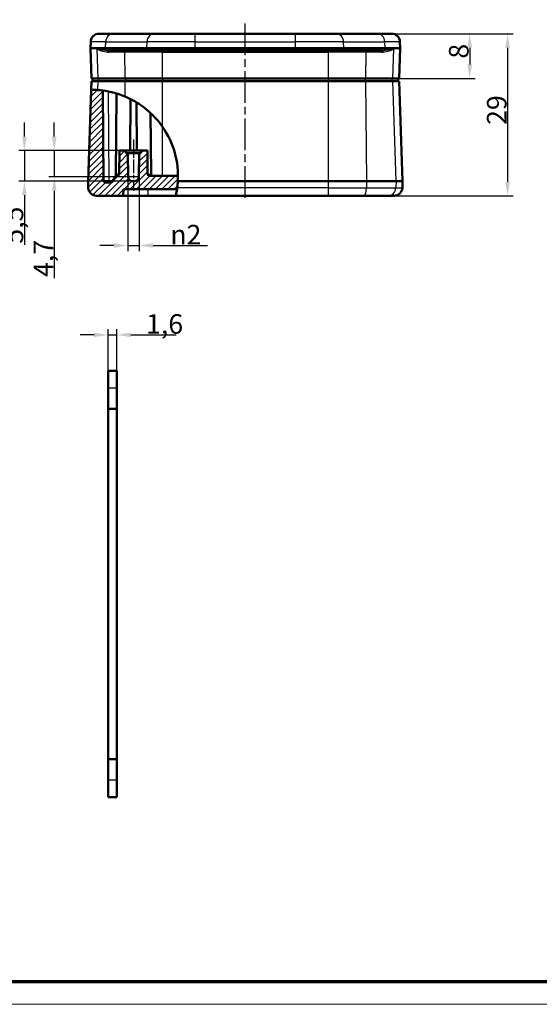
# Model space of a CAD drawing. Units: millimetres. Extents: x 1 to 593, y 1 to 419.
# Drawn here: x 230 to 323, y 1 to 177 of the extents above; entities that cross this region are included whole.
import ezdxf

# ---------------------------------------------------------------- set-up
doc = ezdxf.new("R2010")
doc.units = ezdxf.units.MM
doc.linetypes.add('CHAIN', pattern=[0.3543, 0.2362, -0.0295, 0.0591, -0.0295])
doc.linetypes.add('DASH_DOT', pattern=[0.37, 0.24, -0.06, 0.01, -0.06])
doc.layers.get('0').update_dxf_attribs({"lineweight": 25})
for name, color, linetype, lineweight in [('Bemaßung (ISO)', 1, 'Continuous', 25), ('Mittellinie (ISO)', 1, 'DASH_DOT', 25), ('Rahmen (ISO)', 7, 'Continuous', 70), ('Schraffur (ISO)', 1, 'Continuous', 18), ('Sichtbar (ISO)', 7, 'Continuous', 50), ('Sichtbar schmal (ISO)', 1, 'Continuous', 25)]:
    doc.layers.add(name, color=color, linetype=linetype, lineweight=lineweight)
doc.styles.add('3_5', font='isocpeur.ttf', dxfattribs={"width": 1.1})
doc.dimstyles.new('18-Bopla 3_5', dxfattribs={"dimtxt": 3.5, "dimasz": 2.5, "dimexe": 1, "dimexo": 0, "dimgap": 0.2, "dimtad": 1, "dimdec": 6, "dimrnd": 1e-08, "dimtxsty": '3_5', "dimcen": 0.09, "dimdle": 7, "dimclrd": 1, "dimclre": 1, "dimclrt": 5, "dimadec": 6, "dimazin": 2, "dimtfac": 0.714286, "dimtdec": 3, "dimtmove": 0, "dimatfit": 3, "dimfxl": 1, "dimtolj": 1, "dimlwd": 25, "dimlwe": 25, "dimarcsym": 0})

# ---------------------------------------------------------------- blocks, each defined once
blk = doc.blocks.new('Ränder Bopla-A2-Rahmen')
at = {"layer": 'Rahmen (ISO)', "color": 91, "lineweight": 70}
blk.add_line((589, 5), (20, 5), dxfattribs=at)
at = {"layer": 'Rahmen (ISO)', "color": 1, "lineweight": 18}
blk.add_line((1, 1), (593, 1), dxfattribs=at)
blk = doc.blocks.new('*D41')
at = {"layer": 'Bemaßung (ISO)', "color": 1, "linetype": 'Continuous', "lineweight": 25}
for p, q in [((294.29, 174.6), (311.76, 174.6)), ((310.76, 172.1), (310.76, 169.1)), ((297, 166.6), (311.76, 166.6))]:
    blk.add_line(p, q, dxfattribs=at)
at = {"layer": 'Bemaßung (ISO)', "color": 1, "linetype": 'Continuous'}
for points in [[(310.34, 172.1), (311.18, 172.1), (310.76, 174.6)], [(310.34, 169.1), (311.18, 169.1), (310.76, 166.6)]]:
    blk.add_solid(points, dxfattribs=at)
at = {"layer": 'Defpoints', "color": 0, "linetype": 'Continuous'}
for p in [(294.29, 174.6), (297, 166.6), (310.76, 166.6)]:
    blk.add_point(p, dxfattribs=at)
at = {"layer": 'Bemaßung (ISO)', "color": 5, "linetype": 'Continuous', "lineweight": 25, "insert": (310.56, 170.14), "char_height": 3.5, "attachment_point": 7, "rotation": 90, "style": '3_5'}
blk.add_mtext('\\A1;8', dxfattribs=at)
blk = doc.blocks.new('*D42')
at = {"layer": 'Bemaßung (ISO)', "color": 1, "linetype": 'Continuous', "lineweight": 25}
for p, q in [((294.29, 174.6), (318.55, 174.6)), ((317.55, 172.1), (317.55, 148.1)), ((291.82, 145.6), (318.55, 145.6))]:
    blk.add_line(p, q, dxfattribs=at)
at = {"layer": 'Bemaßung (ISO)', "color": 1, "linetype": 'Continuous'}
for points in [[(317.13, 172.1), (317.96, 172.1), (317.55, 174.6)], [(317.13, 148.1), (317.96, 148.1), (317.55, 145.6)]]:
    blk.add_solid(points, dxfattribs=at)
at = {"layer": 'Defpoints', "color": 0, "linetype": 'Continuous'}
for p in [(294.29, 174.6), (291.82, 145.6), (317.55, 145.6)]:
    blk.add_point(p, dxfattribs=at)
at = {"layer": 'Bemaßung (ISO)', "color": 5, "linetype": 'Continuous', "lineweight": 25, "insert": (317.35, 158.29), "char_height": 3.5, "attachment_point": 7, "rotation": 90, "style": '3_5'}
blk.add_mtext('\\A1;29', dxfattribs=at)
blk = doc.blocks.new('*D43')
at = {"layer": 'Bemaßung (ISO)', "color": 1, "linetype": 'Continuous', "lineweight": 25}
for p, q in [((249.64, 153.2), (249.64, 135.71)), ((251.64, 153.2), (251.64, 135.71)), ((247.14, 136.71), (244.64, 136.71)), ((249.64, 136.71), (251.64, 136.71)), ((254.14, 136.71), (263.89, 136.71))]:
    blk.add_line(p, q, dxfattribs=at)
at = {"layer": 'Bemaßung (ISO)', "color": 1, "linetype": 'Continuous'}
for points in [[(247.14, 137.13), (247.14, 136.3), (249.64, 136.71)], [(254.14, 137.13), (254.14, 136.3), (251.64, 136.71)]]:
    blk.add_solid(points, dxfattribs=at)
at = {"layer": 'Defpoints', "color": 0, "linetype": 'Continuous'}
for p in [(249.64, 153.2), (251.64, 153.2), (251.64, 136.71)]:
    blk.add_point(p, dxfattribs=at)
at = {"layer": 'Bemaßung (ISO)', "color": 5, "linetype": 'Continuous', "lineweight": 25, "insert": (257.23, 136.91), "char_height": 3.5, "attachment_point": 7, "style": '3_5'}
blk.add_mtext('\\A1;{\\fAIGDT|b0|i0;\\ln}\\fISOCPEUR|b0|i0;2', dxfattribs=at)
blk = doc.blocks.new('*D44')
at = {"layer": 'Bemaßung (ISO)', "color": 1, "linetype": 'Continuous', "lineweight": 25}
for p, q in [((236.49, 156.2), (236.49, 158.7)), ((248.14, 153.7), (235.49, 153.7)), ((236.49, 153.7), (236.49, 149)), ((249.68, 149), (235.49, 149)), ((236.49, 146.5), (236.49, 130.89))]:
    blk.add_line(p, q, dxfattribs=at)
at = {"layer": 'Bemaßung (ISO)', "color": 1, "linetype": 'Continuous'}
for points in [[(236.07, 156.2), (236.9, 156.2), (236.49, 153.7)], [(236.07, 146.5), (236.9, 146.5), (236.49, 149)]]:
    blk.add_solid(points, dxfattribs=at)
at = {"layer": 'Defpoints', "color": 0, "linetype": 'Continuous'}
for p in [(248.14, 153.7), (236.49, 149), (249.68, 149)]:
    blk.add_point(p, dxfattribs=at)
at = {"layer": 'Bemaßung (ISO)', "color": 5, "linetype": 'Continuous', "lineweight": 25, "insert": (236.29, 131.09), "char_height": 3.5, "attachment_point": 7, "rotation": 90, "style": '3_5'}
blk.add_mtext('\\A1;4,7', dxfattribs=at)
blk = doc.blocks.new('*D45')
at = {"layer": 'Bemaßung (ISO)', "color": 1, "linetype": 'Continuous', "lineweight": 25}
for p, q in [((231.14, 156.2), (231.14, 158.7)), ((248.14, 153.7), (230.14, 153.7)), ((231.14, 153.7), (231.14, 148.2)), ((250.81, 148.2), (230.14, 148.2)), ((231.14, 145.7), (231.14, 136.84))]:
    blk.add_line(p, q, dxfattribs=at)
at = {"layer": 'Bemaßung (ISO)', "color": 1, "linetype": 'Continuous'}
for points in [[(230.73, 156.2), (231.56, 156.2), (231.14, 153.7)], [(230.73, 145.7), (231.56, 145.7), (231.14, 148.2)]]:
    blk.add_solid(points, dxfattribs=at)
at = {"layer": 'Defpoints', "color": 0, "linetype": 'Continuous'}
for p in [(248.14, 153.7), (231.14, 148.2), (250.81, 148.2)]:
    blk.add_point(p, dxfattribs=at)
at = {"layer": 'Bemaßung (ISO)', "color": 5, "linetype": 'Continuous', "lineweight": 25, "insert": (230.94, 137.04), "char_height": 3.5, "attachment_point": 7, "rotation": 90, "style": '3_5'}
blk.add_mtext('\\A1;5,5', dxfattribs=at)
blk = doc.blocks.new('*D81')
at = {"layer": 'Bemaßung (ISO)', "color": 1, "linetype": 'Continuous', "lineweight": 25}
for p, q in [((246.1, 107.53), (246.1, 121.73)), ((247.7, 105.03), (247.7, 121.73)), ((243.6, 120.73), (241.1, 120.73)), ((246.1, 120.73), (247.7, 120.73)), ((250.2, 120.73), (258.29, 120.73))]:
    blk.add_line(p, q, dxfattribs=at)
at = {"layer": 'Bemaßung (ISO)', "color": 1, "linetype": 'Continuous'}
for points in [[(243.6, 121.14), (243.6, 120.31), (246.1, 120.73)], [(250.2, 121.14), (250.2, 120.31), (247.7, 120.73)]]:
    blk.add_solid(points, dxfattribs=at)
at = {"layer": 'Defpoints', "color": 0, "linetype": 'Continuous'}
for p in [(247.7, 120.73), (246.1, 107.53), (247.7, 105.03)]:
    blk.add_point(p, dxfattribs=at)
at = {"layer": 'Bemaßung (ISO)', "color": 5, "linetype": 'Continuous', "lineweight": 25, "insert": (252.9, 120.93), "char_height": 3.5, "attachment_point": 7, "style": '3_5'}
blk.add_mtext('\\A1;1,6', dxfattribs=at)

msp = doc.modelspace()

# ---------------------------------------------------------------- hatches: boundary and pattern name
at = {"layer": 'Schraffur (ISO)'}
h = msp.add_hatch(dxfattribs=at)
h.set_pattern_fill('ANSI31', color=256, scale=6.35, style=0)
h.set_pattern_definition([(45, (0, 0), (-0.561266, 0.561266), [])])
edge = h.paths.add_edge_path()
edge.add_line((258.4375161, 146.80398753), (248.89404487, 146.80398753))
edge.add_line((248.89404487, 146.80398753), (248.83115554, 145.60398753))
edge.add_line((248.83115554, 145.60398753), (244.05829026, 145.60398753))
edge.add_ellipse((244.05829026, 147.10398753), major_axis=(-1.5, 0), ratio=1, start_angle=2, end_angle=90, ccw=False)
edge.add_line((242.55920402, 147.05163829), (242.5189631, 148.20398753))
edge.add_line((242.5189631, 148.20398753), (243.09037616, 164.56711674))
edge.add_spline(control_points=[(243.09037616, 164.56711674), (243.1305854, 164.56771385), (243.19089926, 164.56860951), (243.59287629, 164.56190421), (243.87100586, 164.55445112), (244.23304065, 164.52892748)], knot_values=[0.9920175182, 0.9920175182, 0.9920175182, 0.9920175182, 1.3368549071, 1.3368549071, 1.6442005494, 1.6442005494, 1.6442005494, 1.6442005494], degree=3, periodic=0)
edge.add_spline(control_points=[(244.23304065, 164.52892748), (244.28524879, 164.52524678), (244.34182569, 164.520993), (244.6115646, 164.49899271), (244.87299165, 164.47303335), (245.17171317, 164.43351527)], knot_values=[1.146742721, 1.146742721, 1.146742721, 1.146742721, 1.1912790818, 1.1912790818, 1.3443743756, 1.3443743756, 1.3443743756, 1.3443743756], degree=3, periodic=0)
edge.add_line((245.17171316, 164.4335152), (245.31249627, 148.30136957))
edge.add_ellipse((245.61248484, 148.30398753), major_axis=(0.00261796, -0.29998858), ratio=1, start_angle=270, end_angle=359.5)
edge.add_line((245.61248484, 148.00398753), (246.62617197, 148.00398753))
edge.add_ellipse((246.62617197, 148.30398753), major_axis=(0.3, 0), ratio=1, start_angle=270, end_angle=330)
edge.add_line((246.88597959, 148.15398753), (247.40559483, 149.05398753))
edge.add_ellipse((247.66540245, 148.90398753), major_axis=(0.15, 0.25980762), ratio=1, start_angle=30, end_angle=90, ccw=False)
edge.add_line((247.66540245, 149.20398753), (247.8073806, 149.20398753))
edge.add_ellipse((247.8073806, 149.50398753), major_axis=(0.3, 0), ratio=1, start_angle=270, end_angle=359.5)
edge.add_line((248.10736918, 149.50136957), (248.14404487, 153.70398753))
edge.add_line((248.14404487, 153.70398753), (249.29404487, 153.70398753))
edge.add_line((249.29404487, 153.70398753), (249.29840831, 153.20398753))
edge.add_line((249.29840831, 153.20398753), (249.64404487, 153.20398753))
edge.add_line((249.64404487, 153.20398753), (249.68075864, 148.99700631))
edge.add_ellipse((250.48072818, 149.00398753), major_axis=(0.00698123, -0.79996954), ratio=1, start_angle=270, end_angle=359.5)
edge.add_line((250.48072818, 148.20398753), (250.80736156, 148.20398753))
edge.add_ellipse((250.80736156, 149.00398753), major_axis=(0.8, 0), ratio=1, start_angle=270, end_angle=359.5)
edge.add_line((251.6073311, 148.99700631), (251.64404487, 153.20398753))
edge.add_line((251.64404487, 153.20398753), (251.98968144, 153.20398753))
edge.add_line((251.98968144, 153.20398753), (251.99404487, 153.70398753))
edge.add_line((251.99404487, 153.70398753), (253.14404487, 153.70398753))
edge.add_line((253.14404487, 153.70398753), (253.18072056, 149.50136957))
edge.add_ellipse((253.48070914, 149.50398753), major_axis=(0.00261796, -0.29998858), ratio=1, start_angle=270, end_angle=359.5)
edge.add_line((253.48070914, 149.20398753), (258.60908916, 149.20398753))
edge.add_ellipse((243.14552753, 149.10332583), major_axis=(15.46388926, 0), ratio=1, start_angle=356.6659499916, end_angle=360.3729677225, ccw=False)
edge.add_ellipse((243.14552753, 149.10332583), major_axis=(15.46388926, 0), ratio=1, start_angle=352.3757422524, end_angle=356.6659499916, ccw=False)
edge.add_spline(control_points=[(258.47270762, 147.05163829), (258.46179286, 146.97009938), (258.44993037, 146.88683368), (258.43747933, 146.80404667)], knot_values=[-0.2225129601, -0.2225129601, -0.2225129601, -0.2225129601, -0.1981030047, -0.1981030047, -0.1981030047, -0.1981030047], degree=3, periodic=0)
edge.add_line((258.43747933, 146.80404667), (258.4375161, 146.80398753))

# ---------------------------------------------------------------- linework, layer by layer
at = {"layer": 'Mittellinie (ISO)', "linetype": 'CHAIN', "ltscale": 23.990969}
msp.add_line((270.64404487, 145.25169563), (270.64404487, 177.10398753), dxfattribs=at)
at = {"layer": 'Mittellinie (ISO)', "linetype": 'CHAIN', "ltscale": 10.230765}
msp.add_line((250.64404487, 155.70398753), (250.64404487, 146.49700631), dxfattribs=at)
at = {"layer": 'Sichtbar (ISO)'}
for p, q in [((244.49479988, 174.60398753), (246.99332495, 174.60398753)), ((254.36826912, 174.60398753), (246.99332495, 174.60398753)), ((254.36826912, 174.60398753), (261.69542673, 174.60398753)), ((279.59266302, 174.60398753), (261.69542673, 174.60398753)), ((279.59266302, 174.60398753), (286.91982063, 174.60398753)), ((294.2947648, 174.60398753), (286.91982063, 174.60398753)), ((294.2947648, 174.60398753), (296.79328986, 174.60398753)), ((242.95547272, 172.00398753), (242.99571364, 173.15633678)), ((298.33261703, 172.00398753), (298.2923761, 173.15633678)), ((245.66022852, 172.00398753), (242.95547272, 172.00398753)), ((243.14404487, 166.60398753), (242.95547272, 172.00398753)), ((245.66022852, 172.00398753), (253.03517269, 172.00398753)), ((246.07224272, 171.60398753), (253.2981629, 171.60398753)), ((261.69542673, 172.00398753), (253.03517269, 172.00398753)), ((261.69542673, 171.60398753), (253.2981629, 171.60398753)), ((261.69542673, 172.00398753), (279.59266302, 172.00398753)), ((261.69542673, 171.60398753), (279.59266302, 171.60398753)), ((288.25291706, 172.00398753), (279.59266302, 172.00398753)), ((287.98992684, 171.60398753), (279.59266302, 171.60398753)), ((287.98992684, 171.60398753), (295.21584702, 171.60398753)), ((288.25291706, 172.00398753), (295.62786122, 172.00398753)), ((295.62786122, 172.00398753), (298.33261703, 172.00398753)), ((298.33261703, 172.00398753), (298.14404487, 166.60398753)), ((243.09037616, 164.56711674), (243.14404487, 166.10398753)), ((243.14404487, 166.60398753), (244.28490546, 166.60398753)), ((244.28490546, 166.10398753), (243.14404487, 166.10398753)), ((243.32024876, 166.60398753), (243.29404487, 166.10398753)), ((249.16524418, 166.60398753), (244.28490546, 166.60398753)), ((244.28490546, 166.10398753), (249.16524418, 166.10398753)), ((249.16524418, 166.60398753), (255.8235368, 166.60398753)), ((255.8235368, 166.10398753), (249.16524418, 166.10398753)), ((285.46455295, 166.60398753), (255.8235368, 166.60398753)), ((255.8235368, 166.10398753), (285.46455295, 166.10398753)), ((285.46455295, 166.60398753), (292.12284557, 166.60398753)), ((292.12284557, 166.10398753), (285.46455295, 166.10398753)), ((297.00318428, 166.60398753), (292.12284557, 166.60398753)), ((292.12284557, 166.10398753), (297.00318428, 166.10398753)), ((297.00318428, 166.60398753), (298.14404487, 166.60398753)), ((298.14404487, 166.10398753), (297.00318428, 166.10398753)), ((297.96784098, 166.60398753), (297.99404487, 166.10398753)), ((298.14404487, 166.10398753), (298.76912665, 148.20398753)), ((242.5189631, 148.20398753), (243.09037616, 164.56711674)), ((245.17170982, 164.43389843), (245.31249627, 148.30136957)), ((247.62049617, 163.90557318), (247.49296184, 149.29158695)), ((250.11180118, 162.90922683), (250.03146828, 153.70398753)), ((251.25662147, 153.70398753), (251.18147194, 162.31526999)), ((253.69812458, 160.4070671), (253.79329716, 149.50136957)), ((248.10736918, 149.50136957), (248.14404487, 153.70398753)), ((248.14404487, 153.70398753), (249.29404487, 153.70398753)), ((249.29404487, 153.70398753), (249.29840831, 153.20398753)), ((249.29404487, 153.70398753), (251.99404487, 153.70398753)), ((251.98968144, 153.20398753), (251.99404487, 153.70398753)), ((251.99404487, 153.70398753), (253.14404487, 153.70398753)), ((253.14404487, 153.70398753), (253.18072056, 149.50136957)), ((249.29840831, 153.20398753), (249.64404487, 153.20398753)), ((249.64404487, 153.20398753), (249.68075864, 148.99700631)), ((251.64404487, 153.20398753), (249.64404487, 153.20398753)), ((251.6073311, 148.99700631), (251.64404487, 153.20398753)), ((251.64404487, 153.20398753), (251.98968144, 153.20398753)), ((242.55920402, 147.05163829), (242.5189631, 148.20398753)), ((245.61248484, 148.00398753), (246.62617197, 148.00398753)), ((246.88597959, 148.15398753), (247.40559483, 149.05398753)), ((247.45047078, 149.13171496), (247.44186855, 149.11681546)), ((247.66540245, 149.20398753), (247.8073806, 149.20398753)), ((250.48072818, 148.20398753), (250.80736156, 148.20398753)), ((253.48070914, 149.20398753), (258.60908916, 149.20398753)), ((285.46455295, 148.20398753), (258.58324309, 148.20398753)), ((292.33094444, 148.20398753), (285.46455295, 148.20398753)), ((292.33094444, 148.20398753), (297.5926095, 148.20398753)), ((298.76912665, 148.20398753), (297.5926095, 148.20398753)), ((298.76912665, 148.20398753), (298.72888572, 147.05163829)), ((248.89404487, 146.80398753), (248.83115554, 145.60398753)), ((258.4375161, 146.80398753), (248.89404487, 146.80398753)), ((248.83115554, 145.60398753), (244.05829026, 145.60398753)), ((253.29404487, 145.60398753), (248.83115554, 145.60398753)), ((258.20827969, 145.60398753), (253.29404487, 145.60398753)), ((258.20827969, 145.60398753), (285.46455295, 145.60398753)), ((291.8184799, 145.60398753), (285.46455295, 145.60398753)), ((296.14109022, 145.60398753), (291.8184799, 145.60398753)), ((297.22979948, 145.60398753), (296.14109022, 145.60398753)), ((247.69449644, 114.27737332), (246.09549644, 114.27737332)), ((246.09549644, 111.22737332), (246.09549644, 114.27737332)), ((247.69449644, 114.27737332), (247.69549644, 114.27737332)), ((247.69449644, 111.22737332), (247.69449644, 114.27737332)), ((247.69549644, 114.27737332), (247.69549644, 111.22737332)), ((246.09549644, 111.22737332), (246.09549644, 107.52737332)), ((247.69449644, 107.52737332), (247.69449644, 111.22737332)), ((247.69549644, 111.22737332), (247.69549644, 105.02737332)), ((246.09549644, 107.52737332), (247.69449644, 107.52737332)), ((246.09549644, 44.82737332), (246.09549644, 107.52737332)), ((247.69449644, 105.02737332), (247.69449644, 107.52737332)), ((247.69549644, 105.02737332), (247.69449644, 105.02737332)), ((247.69549644, 105.02737332), (247.69549644, 47.32737332)), ((247.69449644, 47.32737332), (247.69549644, 47.32737332)), ((247.69449644, 44.82737332), (247.69449644, 47.32737332)), ((247.69549644, 47.32737332), (247.69549644, 41.12737332)), ((246.09549644, 44.82737332), (247.69449644, 44.82737332)), ((246.09549644, 44.82737332), (246.09549644, 41.12737332)), ((247.69449644, 41.12737332), (247.69449644, 44.82737332)), ((246.09549644, 41.12737332), (246.09549644, 38.07737332)), ((247.69449644, 38.07737332), (247.69449644, 41.12737332)), ((247.69549644, 41.12737332), (247.69549644, 38.07737332)), ((247.69449644, 38.07737332), (246.09549644, 38.07737332)), ((247.69549644, 38.07737332), (247.69449644, 38.07737332))]:
    msp.add_line(p, q, dxfattribs=at)
for centre, radius, start, end in [((244.49479988, 173.10398753), 1.5, 90, 178), ((296.79328986, 173.10398753), 1.5, 2, 90), ((243.14552753, 149.10332583), 15.46388926, 356.6659499916, 34.9306095056), ((245.61248484, 148.30398753), 0.3, 180.5, 270), ((246.62617197, 148.30398753), 0.3, 270, 330), ((247.66540245, 148.90398753), 0.3, 90, 150), ((247.8073806, 149.50398753), 0.3, 270, 359.5), ((250.48072818, 149.00398753), 0.8, 180.5, 270), ((250.80736156, 149.00398753), 0.8, 270, 359.5), ((253.48070914, 149.50398753), 0.3, 180.5, 270), ((254.09328573, 149.50398753), 0.3, 180.5, 270), ((243.14552753, 149.10332583), 15.46388926, 352.3757422524, 356.6659499916), ((244.05829026, 147.10398753), 1.5, 182, 270), ((297.22979948, 147.10398753), 1.5, 270, 358)]:
    msp.add_arc(centre, radius, start, end, dxfattribs=at)
for points, knots in [([(243.09037616, 164.56711674), (243.09037616, 164.56711674), (243.19089926, 164.56860951), (243.59287629, 164.56190421), (243.87100586, 164.55445112), (244.23304065, 164.52892748)], [0.9920175182, 0.9920175182, 0.9920175182, 0.9920175182, 1.3368549071, 1.3368549071, 1.64420054939, 1.64420054939, 1.64420054939, 1.64420054939]), ([(244.23304065, 164.52892748), (244.28524879, 164.52524678), (244.34182569, 164.520993), (244.8227473, 164.48176835), (245.45502428, 164.41145251), (246.49674281, 164.20326545), (246.87373763, 164.11676592), (247.67093275, 163.89601461), (248.09082806, 163.76110179), (248.6932713, 163.53955264), (248.91100377, 163.4542601), (249.13335379, 163.36087848)], [1.14674272104, 1.14674272104, 1.14674272104, 1.14674272104, 1.19127908178, 1.19127908178, 1.4991032061, 1.4991032061, 1.63601310924, 1.63601310924, 1.77292301239, 1.77292301239, 1.84637612448, 1.84637612448, 1.84637612448, 1.84637612448]), ([(249.13335379, 163.36087848), (250.13028437, 162.94219182), (251.1030363, 162.40348562), (252.93484134, 161.13297621), (253.86131089, 160.32104656), (255.09084739, 158.94262676), (255.47171954, 158.46144506), (255.8235368, 157.95770058)], [1.49829879898, 1.49829879898, 1.49829879898, 1.49829879898, 1.81576007015, 1.81576007015, 2.17793460821, 2.17793460821, 2.35599412321, 2.35599412321, 2.35599412321, 2.35599412321]), ([(247.40559483, 149.05398753), (247.41141586, 149.06406985), (247.41456631, 149.06952657), (247.42616633, 149.08961841), (247.42960278, 149.09557048), (247.43594374, 149.10655334), (247.44910934, 149.12943122), (247.46021015, 149.15160249), (247.46342581, 149.1580604), (247.47124917, 149.17663855), (247.4740833, 149.18364433), (247.47943566, 149.19910513), (247.48174883, 149.20650587), (247.48492658, 149.21960452), (247.48594963, 149.22432738), (247.48787081, 149.23487031), (247.48885179, 149.2412536), (247.49026898, 149.25269633), (247.49076998, 149.25721396), (247.49174644, 149.26712121), (247.49218227, 149.27239615), (247.49262468, 149.27956645), (247.49275457, 149.28240191), (247.49290407, 149.28744132), (247.49294367, 149.28950521), (247.49296184, 149.29158695)], [0, 0, 0, 0, 0.09559664032, 0.09559664032, 0.13059038011, 0.13059038011, 0.16206248542, 0.16206248542, 0.17744548148, 0.17744548148, 0.18420605094, 0.18420605094, 0.18962116507, 0.18962116507, 0.19213099162, 0.19213099162, 0.19473540888, 0.19473540888, 0.19622871648, 0.19622871648, 0.19795358757, 0.19795358757, 0.19915432827, 0.19915432827, 0.19995446325, 0.19995446325, 0.19995446325, 0.19995446325]), ([(247.61132033, 149.19909494), (247.61132033, 149.19909494), (247.61135459, 149.19910109), (247.61184645, 149.19918934), (247.61415075, 149.19960146), (247.61844203, 149.20030345), (247.62065691, 149.20064889), (247.62552145, 149.20133619), (247.62811531, 149.2016772), (247.6351117, 149.20248305), (247.63995429, 149.20294953), (247.64717841, 149.2034413), (247.64938839, 149.20356814), (247.65387689, 149.20377458), (247.65616275, 149.20385398), (247.66076357, 149.20396055), (247.66308681, 149.20398753), (247.66540245, 149.20398753)], [0.012477032468, 0.012477032468, 0.012477032468, 0.012477032468, 0.0127799863182, 0.0127799863182, 0.014395706506, 0.014395706506, 0.0157020462144, 0.0157020462144, 0.0168449023617, 0.0168449023617, 0.0184550995385, 0.0184550995385, 0.0191392983043, 0.0191392983043, 0.0198319142809, 0.0198319142809, 0.0205291485378, 0.0205291485378, 0.0205291485378, 0.0205291485378]), ([(258.47270762, 147.05163829), (258.44951861, 146.87840429), (258.42205173, 146.69737602), (258.36258646, 146.34505561), (258.33053842, 146.17658749), (258.27689538, 145.91085956), (258.25168507, 145.79544755), (258.21726415, 145.64199523), (258.20827969, 145.60398753), (258.20827969, 145.60398753)], [-0.2225129601, -0.2225129601, -0.2225129601, -0.2225129601, -0.17065263726, -0.17065263726, -0.11354204746, -0.11354204746, -0.05677102373, -0.05677102373, 0, 0, 0, 0])]:
    msp.add_open_spline(points, degree=3, knots=knots, dxfattribs=at)
at = {"layer": 'Sichtbar schmal (ISO)'}
for p, q in [((261.69542673, 173.15633678), (261.69542673, 174.60398753)), ((279.59266302, 173.15633678), (279.59266302, 174.60398753)), ((245.69507818, 173.15633678), (242.99571364, 173.15633678)), ((245.66022852, 172.00398753), (245.69507818, 173.15633678)), ((245.69507818, 173.15633678), (253.07002235, 173.15633678)), ((253.03517269, 172.00398753), (253.07002235, 173.15633678)), ((261.69542673, 173.15633678), (253.07002235, 173.15633678)), ((261.69542673, 173.15633678), (279.59266302, 173.15633678)), ((261.69542673, 172.00398753), (261.69542673, 173.15633678)), ((288.2180674, 173.15633678), (279.59266302, 173.15633678)), ((279.59266302, 172.00398753), (279.59266302, 173.15633678)), ((288.2180674, 173.15633678), (295.59301156, 173.15633678)), ((288.25291706, 172.00398753), (288.2180674, 173.15633678)), ((298.2923761, 173.15633678), (295.59301156, 173.15633678)), ((295.62786122, 172.00398753), (295.59301156, 173.15633678)), ((244.11072767, 171.89351768), (245.66356938, 171.89351768)), ((244.11072767, 171.89351768), (244.28490546, 166.60398753)), ((245.66022852, 172.00398753), (245.66356938, 171.89351768)), ((253.03851355, 171.89351768), (245.66356938, 171.89351768)), ((249.11048197, 171.31445738), (246.27613926, 171.31445738)), ((255.8235368, 171.31445738), (249.11048197, 171.31445738)), ((249.16524418, 166.60398753), (249.11048197, 171.31445738)), ((253.03517269, 172.00398753), (253.03851355, 171.89351768)), ((253.03851355, 171.89351768), (261.69542673, 171.89351768)), ((255.8235368, 171.31445738), (255.8235368, 171.60398753)), ((255.8235368, 171.31445738), (285.46455295, 171.31445738)), ((255.8235368, 166.60398753), (255.8235368, 171.31445738)), ((261.69542673, 172.00398753), (261.69542673, 171.89351768)), ((261.69542673, 171.60398753), (261.69542673, 171.89351768)), ((279.59266302, 171.89351768), (261.69542673, 171.89351768)), ((279.59266302, 172.00398753), (279.59266302, 171.89351768)), ((279.59266302, 171.60398753), (279.59266302, 171.89351768)), ((279.59266302, 171.89351768), (288.2495762, 171.89351768)), ((285.46455295, 171.31445738), (285.46455295, 171.60398753)), ((292.17760777, 171.31445738), (285.46455295, 171.31445738)), ((285.46455295, 171.31445738), (285.46455295, 166.60398753)), ((288.25291706, 172.00398753), (288.2495762, 171.89351768)), ((295.62452037, 171.89351768), (288.2495762, 171.89351768)), ((292.17760777, 171.31445738), (292.12284557, 166.60398753)), ((295.01195049, 171.31445738), (292.17760777, 171.31445738)), ((295.62786122, 172.00398753), (295.62452037, 171.89351768)), ((295.62452037, 171.89351768), (297.17736208, 171.89351768)), ((297.00318428, 166.60398753), (297.17736208, 171.89351768)), ((244.28490546, 166.10398753), (244.23304065, 164.52892748)), ((244.45105815, 166.60398753), (244.426349, 166.10398753)), ((249.13335379, 163.36087848), (249.16524418, 166.10398753)), ((249.22390503, 166.60398753), (249.21518137, 166.10398753)), ((255.8235368, 166.60398753), (255.8235368, 166.10398753)), ((255.8235368, 157.95770058), (255.8235368, 166.10398753)), ((285.46455295, 166.60398753), (285.46455295, 166.10398753)), ((285.46455295, 166.10398753), (285.46455295, 148.20398753)), ((292.06418471, 166.60398753), (292.07290837, 166.10398753)), ((292.12284557, 166.10398753), (292.33094444, 148.20398753)), ((296.8370316, 166.60398753), (296.86174074, 166.10398753)), ((297.5926095, 148.20398753), (297.00318428, 166.10398753)), ((246.32966182, 148.30136957), (246.1983135, 164.26288944)), ((255.8235368, 149.20398753), (255.8235368, 157.95770058)), ((246.32966182, 148.30136957), (245.31249627, 148.30136957)), ((246.97107065, 148.30136957), (246.32966182, 148.30136957)), ((248.0242192, 149.50136957), (248.10736918, 149.50136957)), ((251.6073311, 148.99700631), (249.68075864, 148.99700631)), ((253.18072056, 149.50136957), (253.79329716, 149.50136957)), ((285.46455295, 148.20398753), (285.46455295, 147.05163829)), ((292.33094444, 148.20398753), (292.31754764, 147.05163829)), ((297.5926095, 148.20398753), (297.55466404, 147.05163829)), ((253.29404487, 145.60398753), (253.29404487, 146.80398753)), ((285.46455295, 147.05163829), (258.47270762, 147.05163829)), ((285.46455295, 147.05163829), (285.46455295, 145.60398753)), ((285.46455295, 147.05163829), (292.31754764, 147.05163829)), ((292.31754764, 147.05163829), (297.55466404, 147.05163829)), ((297.55466404, 147.05163829), (298.72888572, 147.05163829)), ((247.69449644, 111.22737332), (246.09549644, 111.22737332)), ((247.69549644, 111.22737332), (247.69449644, 111.22737332)), ((246.09549644, 41.12737332), (247.69449644, 41.12737332)), ((247.69549644, 41.12737332), (247.69449644, 41.12737332))]:
    msp.add_line(p, q, dxfattribs=at)
for centre, major_axis, ratio, start_param, end_param in [((246.99332495, 173.10398753), (0, 1.5), 0.8660254038, 0, 1.5358897418), ((254.36826912, 173.10398753), (0, 1.5), 0.8660254038, 0, 1.5358897418), ((286.91982063, 173.10398753), (0, 1.5), 0.8660254038, 4.7472955654, 6.2831853072), ((294.2947648, 173.10398753), (0, 1.5), 0.8660254038, 4.7472955654, 6.2831853072), ((245.92321873, 171.90398753), (0, -0.3), 0.8660254038, 4.7472955654, 6.1389224926), ((245.84851732, 171.31022024), (0.01602498, 0.29957169), 0.7050389237, 4.7850174137, 6.1816507413), ((246.07224272, 171.30398753), (0, 0.3), 0.6800693945, 4.7472955654, 6.2831853072), ((249.01066842, 171.30398753), (0, 0.3), 0.332914631, 4.7472955654, 6.2831853072), ((253.2981629, 171.90398753), (0, -0.3), 0.8660254038, 4.7472955654, 6.2831853072), ((287.98992684, 171.90398753), (0, -0.3), 0.8660254038, 0, 1.5358897418), ((292.27742132, 171.30398753), (0, 0.3), 0.332914631, 0, 1.5358897418), ((295.21584702, 171.30398753), (0, 0.3), 0.6800693945, 0, 1.5358897418), ((295.43957243, 171.31022024), (-0.01602498, 0.29957169), 0.7050389237, 0.1015345659, 1.4981678934), ((295.36487101, 171.90398753), (0, -0.3), 0.8660254038, 0.1442628146, 1.5358897418), ((246.61253814, 148.30398753), (0, -0.3), 0.9429569706, 4.7211156266, 6.2831853072), ((247.77466225, 149.50398753), (0, -0.3), 0.8318881556, 0, 1.5620696805), ((291.8184799, 147.10398753), (0, -1.5), 0.332914631, 0, 1.5358897418), ((296.14109022, 147.10398753), (0, -1.5), 0.9429569706, 0, 1.5358897418)]:
    msp.add_ellipse(centre, major_axis=major_axis, ratio=ratio, start_param=start_param, end_param=end_param, dxfattribs=at)
for points, knots in [([(245.88586802, 171.60710389), (245.51342918, 171.6189757), (245.17577571, 171.66068262), (244.58050376, 171.7644221), (244.32120801, 171.82893971), (244.11072767, 171.89351768)], [0, 0, 0, 0, 0.18803667914, 0.18803667914, 0.38248430772, 0.38248430772, 0.38248430772, 0.38248430772]), ([(244.11072767, 171.89351768), (244.31895736, 171.76436173), (244.5937956, 171.63532651), (245.24979176, 171.42784756), (245.63216975, 171.34443372), (246.06033306, 171.32069009)], [-0.38248430772, -0.38248430772, -0.38248430772, -0.38248430772, -0.18803667914, -0.18803667914, 0, 0, 0, 0]), ([(246.07224272, 171.60398753), (246.04092282, 171.60398753), (246.00972406, 171.60427793), (245.94759247, 171.60534617), (245.91665958, 171.6061241), (245.88586802, 171.60710389)], [-0.031037629996, -0.031037629996, -0.031037629996, -0.031037629996, -0.015518814998, -0.015518814998, 0, 0, 0, 0]), ([(246.06033306, 171.32069009), (246.09566971, 171.31873051), (246.13132926, 171.31717465), (246.20327303, 171.31503818), (246.23955734, 171.31445738), (246.27613926, 171.31445738)], [0, 0, 0, 0, 0.015518814998, 0.015518814998, 0.031037629996, 0.031037629996, 0.031037629996, 0.031037629996]), ([(295.01195049, 171.31445738), (295.0485324, 171.31445738), (295.08481671, 171.31503818), (295.15676049, 171.31717465), (295.19242003, 171.31873051), (295.22775669, 171.32069009)], [0, 0, 0, 0, 0.015518814998, 0.015518814998, 0.031037629995, 0.031037629995, 0.031037629995, 0.031037629995]), ([(295.40222172, 171.60710389), (295.37143017, 171.6061241), (295.34049727, 171.60534617), (295.27836568, 171.60427793), (295.24716692, 171.60398753), (295.21584702, 171.60398753)], [-0.031037629995, -0.031037629995, -0.031037629995, -0.031037629995, -0.015518814998, -0.015518814998, 0, 0, 0, 0]), ([(295.22775669, 171.32069009), (295.65430778, 171.34434432), (296.03545904, 171.42725022), (296.69228811, 171.63438236), (296.96837416, 171.76389144), (297.17736208, 171.89351768)], [-0.38092097918, -0.38092097918, -0.38092097918, -0.38092097918, -0.19359233818, -0.19359233818, 0.00156332854, 0.00156332854, 0.00156332854, 0.00156332854]), ([(297.17736208, 171.89351768), (296.96611532, 171.82870456), (296.70569461, 171.76395002), (296.10980682, 171.66038395), (295.77325817, 171.618931), (295.40222172, 171.60710389)], [-0.00156332854, -0.00156332854, -0.00156332854, -0.00156332854, 0.19359233818, 0.19359233818, 0.38092097918, 0.38092097918, 0.38092097918, 0.38092097918]), ([(248.0242192, 149.50136957), (247.98014347, 149.50136957), (247.90419037, 149.49481035), (247.80813887, 149.47103649), (247.7049705, 149.44550111), (247.62118573, 149.40731897), (247.56884286, 149.37237644), (247.51711413, 149.33784388), (247.49575567, 149.3057579), (247.4934867, 149.29176909)], [0, 0, 0, 0, 0.26742316493, 0.26742316493, 0.26742316493, 0.55466088259, 0.55466088259, 0.55466088259, 0.83852846037, 0.83852846037, 0.83852846037, 0.83852846037])]:
    msp.add_open_spline(points, degree=3, knots=knots, dxfattribs=at)

# ---------------------------------------------------------------- block references
msp.add_blockref('Ränder Bopla-A2-Rahmen', (0, 0))

# ---------------------------------------------------------------- dimensions: what is measured, and where the dimension line sits
at = {"layer": 'Bemaßung (ISO)', "color": 1, "linetype": 'Continuous', "lineweight": 25}
for base, p1, p2, angle, override, picture, middle in [((317.54719208, 145.60398753), (294.2947648, 174.60398753), (291.8184799, 145.60398753), 90, {"dimgap": 0.2, "dimdec": 6, "dimtol": 0, "dimlim": 0, "dimtp": 0, "dimtm": 0, "dimtdec": 3, "dimtofl": 0, "dimatfit": 1}, '*D42', (317.54719208, 160.60398753)), ((310.76027038, 166.60398753), (294.2947648, 174.60398753), (297.00318428, 166.60398753), 90, {"dimgap": 0.2, "dimdec": 6, "dimtol": 0, "dimlim": 0, "dimtp": 0, "dimtm": 0, "dimtdec": 3, "dimtofl": 0, "dimatfit": 1}, '*D41', (310.76027038, 171.10398753)), ((231.14404487, 148.20398753), (248.14404487, 153.70398753), (250.80736156, 148.20398753), 270, {"dimgap": 0.2, "dimdec": 6, "dimtol": 0, "dimlim": 0, "dimtp": 0, "dimtm": 0, "dimtdec": 3, "dimtofl": 1, "dimatfit": 1}, '*D45', (231.14404487, 140.02023756)), ((236.4875562, 148.99700631), (248.14404487, 153.70398753), (249.68075864, 148.99700631), 270, {"dimgap": 0.2, "dimdec": 1, "dimtol": 0, "dimlim": 0, "dimtp": 0, "dimtm": 0, "dimtdec": 1, "dimtofl": 1, "dimatfit": 1}, '*D44', (236.4875562, 134.2682564))]:
    dim = msp.add_linear_dim(base=base, p1=p1, p2=p2, angle=angle, dimstyle='18-Bopla 3_5', override=override, dxfattribs=at)
    dim.commit()
    dim.dimension.update_dxf_attribs({"geometry": picture, "text_midpoint": middle, "dimtype": 160})
dim = msp.add_linear_dim(base=(251.64404487, 136.71337415), p1=(249.64404487, 153.20398753), p2=(251.64404487, 153.20398753), angle=180, text='{\\fAIGDT|b0|i0;\\ln}\\fISOCPEUR|b0|i0;<>', dimstyle='18-Bopla 3_5', override={"dimgap": 0.2, "dimdec": 6, "dimtol": 0, "dimlim": 0, "dimtp": 0, "dimtm": 0, "dimtdec": 3, "dimtofl": 1, "dimatfit": 1}, dxfattribs=at)
dim.commit()
dim.dimension.update_dxf_attribs({"geometry": '*D43', "text_midpoint": (260.45960148, 136.71337415), "dimtype": 160})
dim = msp.add_linear_dim(base=(247.69549644, 120.72630228), p1=(246.09549644, 107.52737332), p2=(247.69549644, 105.02737332), dimstyle='18-Bopla 3_5', override={"dimgap": 0.2, "dimdec": 6, "dimtol": 0, "dimlim": 0, "dimtp": 0, "dimtm": 0, "dimtdec": 3, "dimtofl": 1, "dimatfit": 1}, dxfattribs=at)
dim.commit()
dim.dimension.update_dxf_attribs({"geometry": '*D81', "text_midpoint": (255.49424641, 120.72630228), "dimtype": 160})

doc.saveas('drawing.dxf')
